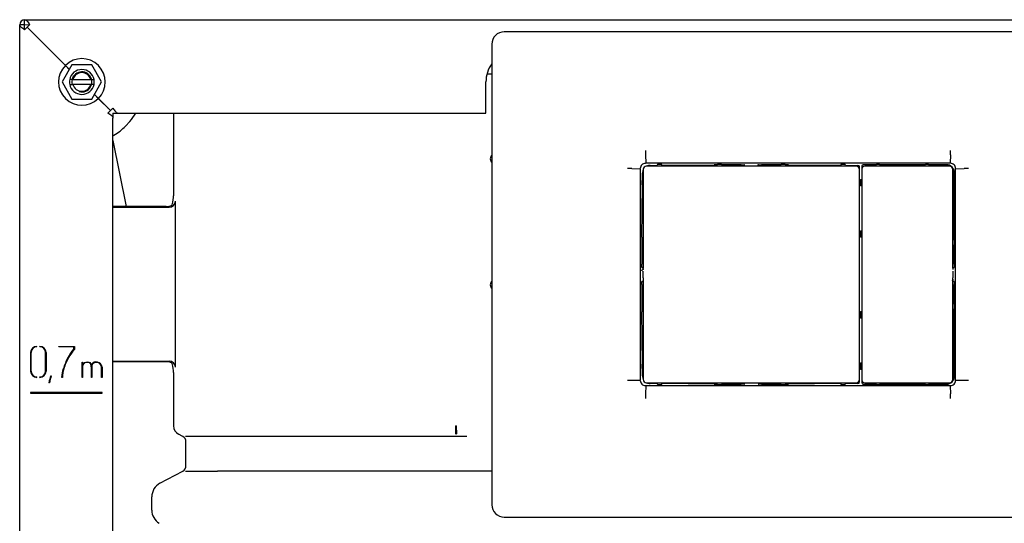
# Model space of a CAD drawing. Units: millimetres. Extents: x -18 to 903, y -18 to 1369.
# Drawn here: x 6 to 323, y 1208 to 1369 of the extents above; entities that cross this region are included whole.
import ezdxf

# ---------------------------------------------------------------- set-up
doc = ezdxf.new("R2010")
doc.units = ezdxf.units.MM
for name, color, linetype in [('$DDT_AUDIT_GENERATED_(16D)', 7, 'Continuous'), ('$DDT_AUDIT_GENERATED_(476)', 7, 'Continuous'), ('$DDT_AUDIT_GENERATED_(555)', 7, 'Continuous'), ('$DDT_AUDIT_GENERATED_(5D4)', 7, 'Continuous'), ('$DDT_AUDIT_GENERATED_(5E5)', 7, 'Continuous'), ('$DDT_AUDIT_GENERATED_(5F6)', 7, 'Continuous'), ('$DDT_AUDIT_GENERATED_(617)', 7, 'Continuous'), ('490382031_SCHEIB', 7, 'Continuous'), ('66354XXX_RAHMEN_', 7, 'Continuous'), ('66939031_WANDWIN', 7, 'Continuous'), ('67406XXX_GEWINDE', 7, 'Continuous'), ('Default', 7, 'Continuous')]:
    doc.layers.add(name, color=color, linetype=linetype)

# ---------------------------------------------------------------- blocks, each defined once
blk = doc.blocks.new('SE')
at = {"layer": '$DDT_AUDIT_GENERATED_(16D)', "color": 7, "linetype": 'Continuous'}
for p, q in [((158.29, 1351.92), (156.71, 1351.92)), ((55.89, 1339.42), (55.89, 1312.79)), ((53.47, 1309.42), (36.39, 1309.42)), ((36.39, 1309.16), (54.43, 1309.16)), ((36.39, 1259.68), (54.43, 1259.68)), ((53.47, 1259.42), (36.39, 1259.42)), ((55.89, 1256.06), (55.89, 1238.86)), ((146.77, 1238.86), (146.73, 1238.86)), ((146.77, 1238.86), (146.88, 1236.27)), ((58.84, 1235.49), (57.47, 1236.22)), ((146.79, 1236.26), (146.88, 1236.27)), ((59.89, 1226.12), (59.89, 1233.73)), ((51.53, 1220.43), (58.84, 1224.36)), ((48.89, 1211.8), (48.89, 1216.03))]:
    blk.add_line(p, q, dxfattribs=at)
for centre, radius, start, end in [((159.49, 1324.72), 1.7, 134.9009, 225.0991), ((54.34, 1311.04), 1.6, 269.9787, 314.6756), ((159.49, 1284.22), 1.7, 134.9009, 225.0991), ((54.34, 1257.81), 1.6, 45.3278, 90.0179), ((-1462.29, 1220.88), 1609.12, 0.54785, 0.64036)]:
    blk.add_arc(centre, radius, start, end, dxfattribs=at)
for centre, major_axis, ratio, start_param, end_param in [((54.89, 1309.78), (0.85, 3.61), 0.145938, 4.77771, 5.729124), ((53.47, 1309.53), (-2, 0), 0.052408, 1.570796, 2.021443), ((54.43, 1311.16), (-0.63, 1.9), 0.998478, 2.820542, 2.837082), ((54.47, 1311.06), (-1.98, -0.32), 0.946286, 1.418541, 2.971884), ((53.47, 1259.32), (2, 0), 0.052408, 1.12015, 1.570796), ((54.43, 1257.68), (-0.63, -1.9), 0.998478, 3.446103, 3.462643), ((54.47, 1257.79), (1.98, -0.32), 0.946286, 0.169709, 1.723052), ((54.89, 1259.06), (0.85, -3.61), 0.145938, 0.554062, 1.505475), ((58.89, 1238.86), (3, 0), 0.999848, 3.141593, 4.219905), ((57.89, 1233.73), (-2, 0), 0.999848, 3.141593, 4.219905), ((146.82, 1237.1), (-0.279, -0.96), 0.461122, 0.561963, 0.623393), ((57.89, 1226.12), (-2, 0), 0.999848, 2.06328, 3.141593), ((53.89, 1216.03), (5, 0), 0.999848, 2.06328, 3.141593), ((53.89, 1211.8), (5, 0), 0.999848, 3.141593, 4.157544)]:
    blk.add_ellipse(centre, major_axis=major_axis, ratio=ratio, start_param=start_param, end_param=end_param, dxfattribs=at)
for points, knots in [([(146.76, 1236.26), (146.76, 1236.26), (146.76, 1236.26), (146.77, 1236.25), (146.77, 1236.24), (146.78, 1236.24), (146.79, 1236.23), (146.8, 1236.23), (146.81, 1236.22), (146.82, 1236.22)], [0, 0, 0, 0, 0.251843, 0.251843, 0.251843, 0.609898, 0.609898, 0.609898, 1, 1, 1, 1]), ([(146.85, 1236.25), (146.84, 1236.25), (146.83, 1236.25), (146.83, 1236.25), (146.82, 1236.25), (146.82, 1236.25), (146.81, 1236.25), (146.81, 1236.25), (146.8, 1236.26), (146.8, 1236.26), (146.79, 1236.26), (146.79, 1236.26), (146.79, 1236.26), (146.79, 1236.26), (146.79, 1236.26), (146.79, 1236.26), (146.79, 1236.26), (146.79, 1236.26), (146.79, 1236.26), (146.79, 1236.26), (146.79, 1236.26), (146.79, 1236.26)], [0, 0, 0, 0, 0.329885, 0.329885, 0.329885, 0.553173, 0.553173, 0.553173, 0.753335, 0.753335, 0.753335, 0.860474, 0.860474, 0.860474, 0.934406, 0.934406, 0.934406, 0.988971, 0.988971, 0.988971, 1, 1, 1, 1])]:
    blk.add_open_spline(points, degree=3, knots=knots, dxfattribs=at)
at = {"layer": '$DDT_AUDIT_GENERATED_(476)', "color": 7, "linetype": 'Continuous'}
for p, q in [((23.21, 1354.92), (20.04, 1349.42)), ((29.57, 1354.92), (23.21, 1354.92)), ((32.74, 1349.42), (29.57, 1354.92)), ((20.04, 1349.42), (23.21, 1343.92)), ((29.57, 1343.92), (32.74, 1349.42)), ((23.21, 1343.92), (29.57, 1343.92))]:
    blk.add_line(p, q, dxfattribs=at)
at = {"layer": '$DDT_AUDIT_GENERATED_(555)', "color": 7, "linetype": 'Continuous'}
for p, q in [((209.25, 1322.61), (211.54, 1322.63)), ((211.54, 1322.69), (211.54, 1322.63)), ((212.84, 1322.89), (211.74, 1322.89)), ((213.04, 1322.64), (229.79, 1322.79)), ((213.04, 1322.69), (213.04, 1322.64)), ((230.79, 1322.79), (229.79, 1322.79)), ((232.12, 1322.89), (230.96, 1322.89)), ((238.52, 1322.79), (232.29, 1322.79)), ((238.52, 1322.79), (239.52, 1322.79)), ((239.55, 1322.79), (239.52, 1322.79)), ((239.57, 1322.59), (239.57, 1322.35)), ((244.01, 1322.35), (244.01, 1322.59)), ((244.06, 1322.79), (244.03, 1322.79)), ((244.06, 1322.79), (245.06, 1322.79)), ((251.29, 1322.79), (245.06, 1322.79)), ((252.62, 1322.89), (251.46, 1322.89)), ((253.79, 1322.79), (252.79, 1322.79)), ((253.79, 1322.79), (270.54, 1322.64)), ((270.54, 1322.69), (270.54, 1322.64)), ((271.84, 1322.89), (270.74, 1322.89)), ((272.04, 1322.69), (272.04, 1322.63)), ((272.04, 1322.63), (276.09, 1322.59)), ((276.59, 1321.34), (276.59, 1322.09)), ((206.75, 1317.79), (206.77, 1320.13)), ((276.69, 1318.04), (276.59, 1318.04)), ((276.89, 1317.84), (276.89, 1316.24)), ((206.52, 1317.59), (206.52, 1316.49)), ((206.59, 1299.54), (206.74, 1316.29)), ((206.72, 1317.79), (206.75, 1317.79)), ((206.72, 1316.29), (206.74, 1316.29)), ((276.59, 1316.04), (276.69, 1316.04)), ((206.59, 1299.54), (206.59, 1298.54)), ((276.69, 1301.54), (276.59, 1301.54)), ((276.59, 1299.54), (276.69, 1299.54)), ((276.89, 1301.34), (276.89, 1299.74)), ((206.52, 1298.39), (206.52, 1297.19)), ((206.59, 1297.04), (206.59, 1290.81)), ((206.59, 1289.81), (206.59, 1290.81)), ((206.59, 1289.81), (206.59, 1289.78)), ((206.93, 1289.76), (206.79, 1289.76)), ((206.59, 1285.3), (206.59, 1285.27)), ((206.59, 1284.27), (206.59, 1285.27)), ((206.59, 1284.27), (206.59, 1278.04)), ((206.79, 1285.32), (206.93, 1285.32)), ((206.52, 1277.89), (206.52, 1276.69)), ((206.59, 1276.54), (206.59, 1275.54)), ((206.74, 1258.79), (206.59, 1275.54)), ((276.69, 1275.54), (276.59, 1275.54)), ((276.59, 1273.54), (276.69, 1273.54)), ((276.89, 1275.34), (276.89, 1273.74)), ((206.52, 1258.59), (206.52, 1257.49)), ((206.72, 1258.79), (206.74, 1258.79)), ((276.69, 1259.04), (276.59, 1259.04)), ((276.89, 1258.84), (276.89, 1257.24)), ((206.72, 1257.29), (206.75, 1257.29)), ((206.77, 1254.95), (206.75, 1257.29)), ((276.59, 1257.04), (276.69, 1257.04)), ((211.54, 1252.45), (209.25, 1252.47)), ((211.54, 1252.39), (211.54, 1252.45)), ((211.74, 1252.19), (212.84, 1252.19)), ((229.79, 1252.29), (213.04, 1252.44)), ((213.04, 1252.39), (213.04, 1252.44)), ((229.79, 1252.29), (230.79, 1252.29)), ((230.96, 1252.19), (232.12, 1252.19)), ((232.29, 1252.29), (238.52, 1252.29)), ((239.52, 1252.29), (238.52, 1252.29)), ((239.52, 1252.29), (239.55, 1252.29)), ((239.57, 1252.73), (239.57, 1252.49)), ((244.01, 1252.49), (244.01, 1252.73)), ((244.03, 1252.29), (244.06, 1252.29)), ((245.06, 1252.29), (244.06, 1252.29)), ((245.06, 1252.29), (251.29, 1252.29)), ((251.46, 1252.19), (252.62, 1252.19)), ((252.79, 1252.29), (253.79, 1252.29)), ((270.54, 1252.44), (253.79, 1252.29)), ((270.54, 1252.39), (270.54, 1252.44)), ((270.74, 1252.19), (271.84, 1252.19)), ((276.09, 1252.49), (272.04, 1252.45)), ((272.04, 1252.39), (272.04, 1252.45)), ((276.59, 1252.99), (276.59, 1253.74))]:
    blk.add_line(p, q, dxfattribs=at)
for centre, radius, start, end in [((209.27, 1320.11), 2.5, 155.7045, 179.5029), ((209.27, 1320.11), 2.5, 90.4982, 116.9482), ((211.74, 1322.69), 0.2, 90, 180), ((212.84, 1322.69), 0.2, 0, 90), ((230.96, 1322.69), 0.2, 90, 150), ((232.12, 1322.69), 0.2, 30, 90), ((251.46, 1322.69), 0.2, 90, 150), ((252.62, 1322.69), 0.2, 30, 90), ((270.74, 1322.69), 0.2, 90, 180), ((271.84, 1322.69), 0.2, 0, 90), ((276.09, 1322.09), 0.5, 0, 89.4974), ((276.69, 1317.84), 0.2, 0, 90), ((206.72, 1317.59), 0.2, 90, 180), ((206.72, 1316.49), 0.2, 180, 270), ((276.69, 1316.24), 0.2, 270, 0), ((276.69, 1301.34), 0.2, 0, 90), ((276.69, 1299.74), 0.2, 270, 0), ((206.72, 1298.39), 0.2, 130.5416, 180), ((206.72, 1297.19), 0.2, 180, 229.4584), ((206.91, 1286.05), 3.71, 88.8152, 89.693), ((206.91, 1289.03), 3.71, 270.307, 271.1848), ((206.72, 1277.89), 0.2, 130.5416, 180), ((206.72, 1276.69), 0.2, 180, 229.4584), ((276.69, 1275.34), 0.2, 0, 90), ((276.69, 1273.74), 0.2, 270, 0), ((206.72, 1258.59), 0.2, 90, 180), ((276.69, 1258.84), 0.2, 0, 90), ((206.72, 1257.49), 0.2, 180, 270), ((209.27, 1254.97), 2.5, 180.4971, 204.2955), ((276.69, 1257.24), 0.2, 270, 0), ((209.27, 1254.97), 2.5, 243.0518, 269.5018), ((211.74, 1252.39), 0.2, 180, 270), ((212.84, 1252.39), 0.2, 270, 0), ((230.96, 1252.39), 0.2, 210, 270), ((232.12, 1252.39), 0.2, 270, 330), ((251.46, 1252.39), 0.2, 210, 270), ((252.62, 1252.39), 0.2, 270, 330), ((270.74, 1252.39), 0.2, 180, 270), ((271.84, 1252.39), 0.2, 270, 0), ((276.09, 1252.99), 0.5, 270.5026, 0)]:
    blk.add_arc(centre, radius, start, end, dxfattribs=at)
for centre, major_axis, ratio, start_param, end_param in [((239.55, 1322.59), (0, -0.2), 0.087489, 1.570796, 3.141593), ((244.03, 1322.59), (0, 0.2), 1, 0, 1.570796), ((206.79, 1289.78), (-0.2, 0), 0.087489, 0, 1.570796), ((206.79, 1285.3), (0.2, 0), 0.087489, 1.570796, 3.141593), ((239.55, 1252.49), (0, -0.2), 0.087489, 0, 1.570796), ((244.03, 1252.49), (0, 0.0175), 1, 1.570796, 3.141593)]:
    blk.add_ellipse(centre, major_axis=major_axis, ratio=ratio, start_param=start_param, end_param=end_param, dxfattribs=at)
at = {"layer": '$DDT_AUDIT_GENERATED_(5D4)', "color": 7, "linetype": 'Continuous'}
for p, q in [((277.29, 1321.34), (277.29, 1253.74)), ((305.59, 1322.34), (278.29, 1322.34)), ((306.59, 1289.53), (306.59, 1321.34)), ((306.59, 1289.33), (306.64, 1289.08)), ((306.65, 1288.58), (306.65, 1286.5)), ((306.64, 1286), (306.59, 1285.75)), ((306.59, 1253.74), (306.59, 1285.55)), ((278.29, 1252.74), (305.59, 1252.74))]:
    blk.add_line(p, q, dxfattribs=at)
for centre, major_axis, ratio, start_param, end_param in [((278.29, 1321.34), (0.707, -0.707), 0.999695, 2.356347, 3.926839), ((305.59, 1321.34), (-0.707, -0.707), 0.999695, 2.356347, 3.926839), ((306.59, 1289.53), (0, -0.2), 0.017455, 4.712389, 6.195919), ((306.64, 1288.58), (0, 0.00873), 1, -1.570796, -0.001527), ((306.64, 1286.5), (0, -0.5), 0.017455, 0.087266, 1.570796), ((306.59, 1285.55), (0, 0.199), 1, 0.001527, 1.570796), ((278.29, 1253.74), (0.707, 0.707), 0.999695, 2.356347, 3.926839), ((305.59, 1253.74), (-0.707, 0.707), 0.999695, 2.356347, 3.926839)]:
    blk.add_ellipse(centre, major_axis=major_axis, ratio=ratio, start_param=start_param, end_param=end_param, dxfattribs=at)
at = {"layer": '$DDT_AUDIT_GENERATED_(5E5)', "color": 7, "linetype": 'Continuous'}
for p, q in [((206.99, 1321.34), (206.99, 1289.53)), ((275.59, 1322.34), (207.99, 1322.34)), ((276.59, 1253.74), (276.59, 1321.34)), ((206.99, 1289.33), (206.94, 1289.08)), ((206.93, 1288.58), (206.93, 1286.5)), ((206.94, 1286), (206.99, 1285.75)), ((206.99, 1285.55), (206.99, 1253.74)), ((207.99, 1252.74), (275.59, 1252.74))]:
    blk.add_line(p, q, dxfattribs=at)
for centre, major_axis, ratio, start_param, end_param in [((207.99, 1321.34), (0.707, -0.707), 0.999695, 2.356347, 3.926839), ((275.59, 1321.34), (-0.707, -0.707), 0.999695, 2.356347, 3.926839), ((206.99, 1289.53), (0, -0.2), 0.017455, 0.087266, 1.570796), ((206.94, 1288.58), (0, 0.498), 1, 0.001527, 1.570796), ((206.94, 1286.5), (0, -0.5), 0.017455, 4.712389, 6.195919), ((206.99, 1285.55), (0, 0.00349), 1, -1.570796, -0.001527), ((207.99, 1253.74), (0.707, 0.707), 0.999695, 2.356347, 3.926839), ((275.59, 1253.74), (-0.707, 0.707), 0.999695, 2.356347, 3.926839)]:
    blk.add_ellipse(centre, major_axis=major_axis, ratio=ratio, start_param=start_param, end_param=end_param, dxfattribs=at)
at = {"layer": '$DDT_AUDIT_GENERATED_(5F6)', "color": 7, "linetype": 'Continuous'}
for p, q in [((351.29, 1365.54), (162.29, 1365.54)), ((158.29, 1361.54), (158.29, 1213.54)), ((207.76, 1325.95), (207.79, 1323.35)), ((305.82, 1325.95), (305.79, 1323.35)), ((203.37, 1321.56), (205.98, 1321.54)), ((307.6, 1321.54), (310.21, 1321.56)), ((203.37, 1253.52), (205.98, 1253.54)), ((207.79, 1251.73), (207.76, 1249.13)), ((305.79, 1251.73), (305.82, 1249.13)), ((307.6, 1253.54), (310.21, 1253.52)), ((162.29, 1209.54), (351.29, 1209.54))]:
    blk.add_line(p, q, dxfattribs=at)
for centre, radius, start, end in [((368.92, 1326.5), 161.16, 179.6906, 180.1969), ((107.68, 1326.44), 198.14, 359.8579, 0.2698), ((203.1, 1089.58), 231.98, 89.9335, 90.2861), ((205.99, 1319.41), 2.13, 87.9099, 90.3024), ((208.26, 1323.34), 0.474, 178.6717, 189.4203), ((305.32, 1323.34), 0.472, 350.5333, 1.3345), ((307.59, 1319.41), 2.13, 89.6976, 92.0901), ((311.66, 1043.36), 278.21, 90.004, 90.2981), ((202.04, 1487.16), 233.65, 269.976, 270.3262), ((205.99, 1254.18), 0.647, 269.0133, 276.9072), ((209.26, 1251.74), 1.47, 176.9848, 180.4348), ((304.32, 1251.74), 1.47, 359.5642, 3.018), ((307.59, 1254.18), 0.643, 263.0497, 270.9927), ((310.33, 1562.3), 308.78, 269.9773, 270.2423), ((368.9, 1248.6), 161.14, 179.8107, 180.3171), ((144.12, 1247.8), 161.7, 359.9668, 0.4714)]:
    blk.add_arc(centre, radius, start, end, dxfattribs=at)
for centre, major_axis in [((162.29, 1361.54), (2.83, -2.83)), ((162.29, 1213.54), (2.83, 2.83))]:
    blk.add_ellipse(centre, major_axis=major_axis, ratio=0.999695, start_param=2.356347, end_param=3.926839, dxfattribs=at)
at = {"layer": '$DDT_AUDIT_GENERATED_(617)', "color": 7, "linetype": 'Continuous'}
for p, q in [((277.29, 1322.32), (277.29, 1321.34)), ((282.04, 1322.82), (277.79, 1322.82)), ((282.99, 1322.89), (282.19, 1322.89)), ((297.74, 1322.82), (283.14, 1322.82)), ((298.69, 1322.89), (297.89, 1322.89)), ((304.59, 1322.82), (298.84, 1322.82)), ((276.99, 1316.24), (276.99, 1317.84)), ((277.19, 1318.04), (277.29, 1318.05)), ((307.09, 1298.54), (307.09, 1320.32)), ((277.29, 1316.03), (277.19, 1316.04)), ((276.99, 1299.74), (276.99, 1301.34)), ((277.19, 1301.54), (277.29, 1301.55)), ((277.29, 1299.53), (277.19, 1299.54)), ((307.09, 1290.81), (307.09, 1297.04)), ((307.16, 1297.19), (307.16, 1298.39)), ((306.69, 1289.76), (306.89, 1289.76)), ((307.09, 1290.81), (307.09, 1289.81)), ((307.09, 1289.78), (307.09, 1289.81)), ((306.89, 1285.32), (306.69, 1285.32)), ((307.09, 1285.27), (307.09, 1285.3)), ((307.09, 1285.27), (307.09, 1284.27)), ((307.09, 1278.04), (307.09, 1284.27)), ((307.16, 1276.69), (307.16, 1277.89)), ((276.99, 1273.74), (276.99, 1275.34)), ((277.19, 1275.54), (277.29, 1275.55)), ((277.29, 1273.53), (277.19, 1273.54)), ((307.09, 1254.76), (307.09, 1276.54)), ((276.99, 1257.24), (276.99, 1258.84)), ((277.19, 1259.04), (277.29, 1259.05)), ((277.29, 1257.03), (277.19, 1257.04)), ((277.29, 1253.74), (277.29, 1252.76)), ((277.79, 1252.26), (282.04, 1252.26)), ((282.19, 1252.19), (282.99, 1252.19)), ((283.14, 1252.26), (297.74, 1252.26)), ((297.89, 1252.19), (298.69, 1252.19)), ((298.84, 1252.26), (304.59, 1252.26))]:
    blk.add_line(p, q, dxfattribs=at)
for centre, radius, start, end in [((277.79, 1322.32), 0.5, 90, 180), ((282.19, 1322.69), 0.2, 90, 139.4584), ((282.99, 1322.69), 0.2, 40.5416, 90), ((297.89, 1322.69), 0.2, 90, 139.4584), ((298.69, 1322.69), 0.2, 40.5416, 90), ((304.59, 1320.32), 2.5, 0, 90), ((277.19, 1317.84), 0.2, 91, 180), ((277.19, 1316.24), 0.2, 180, 269), ((277.19, 1301.34), 0.2, 91, 180), ((277.19, 1299.74), 0.2, 180, 269), ((306.96, 1298.39), 0.2, 0, 49.4584), ((306.96, 1297.19), 0.2, 310.5416, 0), ((306.96, 1277.89), 0.2, 0, 49.4584), ((306.96, 1276.69), 0.2, 310.5416, 0), ((277.19, 1275.34), 0.2, 91, 180), ((277.19, 1273.74), 0.2, 180, 269), ((277.19, 1258.84), 0.2, 91, 180), ((277.19, 1257.24), 0.2, 180, 269), ((304.59, 1254.76), 2.5, 270, 0), ((277.79, 1252.76), 0.5, 180, 270), ((282.19, 1252.39), 0.2, 220.5416, 270), ((282.99, 1252.39), 0.2, 270, 319.4584), ((297.89, 1252.39), 0.2, 220.5416, 270), ((298.69, 1252.39), 0.2, 270, 319.4584)]:
    blk.add_arc(centre, radius, start, end, dxfattribs=at)
for centre, major_axis, start_param, end_param in [((306.69, 1289.74), (-0.2, 0), 4.712389, 5.235988), ((306.89, 1289.78), (-0.2, 0), 1.570796, 3.141593), ((306.69, 1285.34), (0.2, 0), 4.18879, 4.712389), ((306.89, 1285.3), (0.2, 0), 0, 1.570796)]:
    blk.add_ellipse(centre, major_axis=major_axis, ratio=0.087489, start_param=start_param, end_param=end_param, dxfattribs=at)
at = {"layer": '490382031_SCHEIB', "color": 7, "linetype": 'Continuous'}
for p, q in [((19.59, 1356.24), (19.59, 1356.21)), ((33.19, 1342.64), (33.19, 1342.61)), ((34.36, 1341.47), (34.36, 1341.44)), ((34.39, 1341.41), (34.39, 1341.44))]:
    blk.add_line(p, q, dxfattribs=at)
at = {"layer": '66354XXX_RAHMEN_', "color": 7, "linetype": 'Continuous'}
for p, q in [((7.99, 1369.42), (504.79, 1369.42)), ((7.99, 1367.92), (7.99, 1369.42)), ((6.39, 594.42), (6.39, 1367.82)), ((7.89, 1367.82), (6.39, 1367.82)), ((7.99, 1366.22), (7.89, 1367.82)), ((7.99, 1367.92), (9.59, 1367.82)), ((7.99, 1366.22), (8.78, 1367.01)), ((8.78, 1367.01), (21.08, 1354.72)), ((9.59, 1367.82), (8.8, 1367.03)), ((8.8, 1367.03), (21.09, 1354.73)), ((21.08, 1354.72), (22.36, 1353.44)), ((21.09, 1354.73), (22.37, 1353.46)), ((156.39, 1341.02), (156.39, 1349.42)), ((30.41, 1345.39), (31.69, 1344.11)), ((30.42, 1345.41), (31.7, 1344.13)), ((31.69, 1344.11), (35.58, 1340.21)), ((31.7, 1344.13), (35.6, 1340.23)), ((35.58, 1340.21), (34.79, 1339.42)), ((34.89, 1340.91), (34.89, 1340.94)), ((35.6, 1340.23), (36.39, 1341.02)), ((156.39, 1339.42), (156.39, 1341.02)), ((34.89, 1339.36), (34.89, 1339.52)), ((36.39, 1339.42), (37.99, 1339.42)), ((36.39, 1339.42), (36.39, 1337.82)), ((36.39, 673.86), (36.39, 1337.82)), ((37.99, 1339.42), (156.39, 1339.42)), ((11.89, 1264.28), (11.89, 1264.43)), ((12.89, 1264.28), (12.89, 1264.43)), ((18.99, 1264.27), (18.99, 1264.43)), ((18.99, 1264.43), (23.99, 1264.43)), ((23.84, 1264.27), (18.99, 1264.27)), ((23.84, 1263.52), (23.84, 1264.27)), ((23.99, 1264.43), (23.99, 1263.46)), ((9.89, 1262.43), (9.89, 1256.43)), ((10.04, 1256.43), (10.04, 1262.43)), ((14.74, 1256.43), (14.74, 1262.43)), ((14.89, 1262.43), (14.89, 1256.43)), ((26.49, 1254.43), (26.49, 1259.32)), ((26.49, 1259.32), (26.64, 1259.32)), ((26.64, 1259.32), (26.64, 1258.63)), ((26.64, 1258.32), (26.64, 1254.43)), ((29.63, 1258.49), (29.63, 1254.43)), ((32.74, 1254.43), (32.74, 1257.78)), ((32.89, 1257.79), (32.89, 1254.43)), ((11.89, 1254.43), (11.89, 1254.58)), ((12.89, 1254.43), (12.89, 1254.58)), ((16.41, 1255), (16.55, 1254.95)), ((29.48, 1254.43), (29.48, 1257.33)), ((15.95, 1252.72), (15.8, 1252.72)), ((20.13, 1254.43), (19.97, 1254.43)), ((26.64, 1254.43), (26.49, 1254.43)), ((29.63, 1254.43), (29.48, 1254.43)), ((32.89, 1254.43), (32.74, 1254.43)), ((9.89, 1249.58), (9.89, 1249.43)), ((32.89, 1249.58), (9.89, 1249.58)), ((9.89, 1249.43), (32.89, 1249.43)), ((32.89, 1249.43), (32.89, 1249.58))]:
    blk.add_line(p, q, dxfattribs=at)
for centre, radius, start, end in [((7.99, 1367.82), 1.6, 90, 180), ((7.99, 1367.82), 0.1, 90, 180), ((26.39, 1349.42), 7.5, 315.0869, 134.9131), ((26.39, 1349.42), 7.5, 135.0869, 314.9131), ((166.39, 1349.42), 10, 144.0959, 180), ((11.89, 1262.43), 2, 90, 180), ((11.89, 1262.43), 1.85, 90, 180), ((12.89, 1262.43), 2, 0, 90), ((12.89, 1262.43), 1.85, 0, 90), ((36.61, 1252.57), 16.83, 150.7299, 163.8434), ((36.61, 1252.57), 16.67, 150.7285, 163.8445), ((28.12, 1257.68), 1.75, 119.5283, 147.3258), ((28.13, 1257.67), 1.62, 119.6172, 156.5693), ((28.36, 1258.19), 1.21, 18.4071, 57.1004), ((31.06, 1257.59), 1.84, 6.072, 147.722), ((31.06, 1257.59), 1.69, 6.2636, 147.9949), ((11.89, 1256.43), 2, 180, 270), ((11.89, 1256.43), 1.85, 180, 270), ((12.89, 1256.43), 2, 270, 0), ((12.89, 1256.43), 1.85, 270, 0), ((28.75, 1250.46), 13.15, 159.7906, 170.0869), ((28.75, 1250.46), 13, 159.787, 169.9714)]:
    blk.add_arc(centre, radius, start, end, dxfattribs=at)
for points, knots in [([(7.99, 1369.42), (8.12, 1369.42), (8.26, 1369.38), (8.52, 1369.22), (8.66, 1369.1), (8.92, 1368.81), (9.06, 1368.63), (9.32, 1368.24), (9.46, 1368.03), (9.59, 1367.82)], [0, 0, 0, 0, 0.25, 0.25, 0.5, 0.5, 0.75, 0.75, 1, 1, 1, 1]), ([(7.99, 1366.22), (7.78, 1366.36), (7.57, 1366.49), (7.18, 1366.76), (7.01, 1366.89), (6.71, 1367.16), (6.59, 1367.29), (6.43, 1367.56), (6.39, 1367.69), (6.39, 1367.82)], [0, 0, 0, 0, 0.25, 0.25, 0.5, 0.5, 0.75, 0.75, 1, 1, 1, 1]), ([(36.39, 1341.02), (36.52, 1340.81), (36.66, 1340.6), (36.92, 1340.21), (37.06, 1340.04), (37.32, 1339.74), (37.46, 1339.62), (37.72, 1339.46), (37.86, 1339.42), (37.99, 1339.42)], [0, 0, 0, 0, 0.25, 0.25, 0.5, 0.5, 0.75, 0.75, 1, 1, 1, 1]), ([(34.79, 1339.42), (35, 1339.29), (35.21, 1339.16), (35.6, 1338.89), (35.77, 1338.76), (36.07, 1338.49), (36.19, 1338.36), (36.35, 1338.09), (36.39, 1337.96), (36.39, 1337.82)], [0, 0, 0, 0, 0.25, 0.25, 0.5, 0.5, 0.75, 0.75, 1, 1, 1, 1]), ([(27.25, 1259.21), (27.51, 1259.36), (27.8, 1259.43), (28.49, 1259.43), (28.78, 1259.35), (29.02, 1259.2)], [0, 0, 0, 0, 0.473389, 0.473389, 1, 1, 1, 1]), ([(28.94, 1259.07), (28.73, 1259.2), (28.47, 1259.27), (27.82, 1259.28), (27.56, 1259.21), (27.33, 1259.08)], [0, 0, 0, 0, 0.507026, 0.507026, 1, 1, 1, 1])]:
    blk.add_open_spline(points, degree=3, knots=knots, dxfattribs=at)
for points in [[(21.94, 1260.8), (22.56, 1261.92), (23.19, 1262.83), (23.84, 1263.52)], [(23.99, 1263.46), (23.34, 1262.77), (22.7, 1261.86), (22.07, 1260.73)], [(29.48, 1257.33), (29.38, 1258.61), (29.22, 1258.88), (28.94, 1259.07)], [(19.97, 1254.43), (20.04, 1255.45), (20.2, 1256.39), (20.45, 1257.26)], [(20.6, 1257.21), (20.35, 1256.37), (20.19, 1255.44), (20.13, 1254.43)]]:
    blk.add_open_spline(points, degree=3, dxfattribs=at)
at = {"layer": '66939031_WANDWIN', "color": 7, "linetype": 'Continuous'}
for p, q in [((41.8, 1336.67), (40.48, 1335.22)), ((36.39, 1330.61), (40.68, 1309.42))]:
    blk.add_line(p, q, dxfattribs=at)
for centre, radius, start, end in [((26.39, 1349.42), 20, 320.3809, 330), ((26.39, 1349.42), 20, 301.1118, 314.7751), ((37.24, 1331.44), 1, 121.1118, 148.3109)]:
    blk.add_arc(centre, radius, start, end, dxfattribs=at)
at = {"layer": '67406XXX_GEWINDE', "color": 7, "linetype": 'Continuous'}
for p, q in [((23.5, 1350.22), (22.47, 1350.22)), ((23.5, 1350.22), (29.28, 1350.22)), ((29.28, 1350.22), (30.31, 1350.22)), ((22.47, 1348.62), (23.5, 1348.62)), ((29.28, 1348.62), (23.5, 1348.62)), ((30.31, 1348.62), (29.28, 1348.62))]:
    blk.add_line(p, q, dxfattribs=at)
for radius, start, end in [(4, 11.537, 168.463), (4, 168.463, 191.537), (3.23, 255, 195), (3, 15.466, 164.534), (4, 348.463, 11.537), (4, 191.537, 348.463), (3, 195.466, 344.534)]:
    blk.add_arc((26.39, 1349.42), radius, start, end, dxfattribs=at)
blk = doc.blocks.new('SE3')
at = {"layer": '$DDT_AUDIT_GENERATED_(16D)', "color": 7, "linetype": 'Continuous'}
for p, q in [((158.29, 1351.92), (156.71, 1351.92)), ((55.89, 1339.42), (55.89, 1312.79)), ((53.47, 1309.42), (36.39, 1309.42)), ((36.39, 1309.16), (54.43, 1309.16)), ((56.47, 1257.79), (56.47, 1311.06)), ((36.39, 1259.68), (54.43, 1259.68)), ((53.47, 1259.42), (36.39, 1259.42)), ((55.89, 1256.06), (55.89, 1238.86)), ((58.84, 1235.49), (57.47, 1236.22)), ((150.28, 1235.49), (70.03, 1235.49)), ((59.89, 1226.12), (59.89, 1233.73)), ((51.53, 1220.43), (58.84, 1224.36)), ((158.29, 1224.36), (70.03, 1224.36)), ((48.89, 1211.8), (48.89, 1216.03))]:
    blk.add_line(p, q, dxfattribs=at)
for centre, radius, start, end in [((159.49, 1324.72), 1.7, 134.9009, 225.0991), ((54.34, 1311.04), 1.6, 269.9787, 314.6756), ((159.49, 1284.22), 1.7, 134.9009, 225.0991), ((54.34, 1257.81), 1.6, 45.3278, 90.0179), ((64.87, -2643.89), 3879.38, 89.92379, 90.07621), ((64.87, 4896.76), 3672.41, 269.91949, 270.08051)]:
    blk.add_arc(centre, radius, start, end, dxfattribs=at)
for centre, major_axis, ratio, start_param, end_param in [((54.89, 1309.78), (0.85, 3.61), 0.145938, 4.77771, 5.729124), ((53.47, 1309.53), (-2, 0), 0.052408, 1.570796, 2.021443), ((54.43, 1311.16), (-0.63, 1.9), 0.998478, 2.820542, 2.837082), ((54.47, 1311.06), (-1.98, -0.32), 0.946286, 1.418541, 2.971884), ((53.47, 1259.32), (2, 0), 0.052408, 1.12015, 1.570796), ((54.43, 1257.68), (-0.63, -1.9), 0.998478, 3.446103, 3.462643), ((54.47, 1257.79), (1.98, -0.32), 0.946286, 0.169709, 1.723052), ((54.89, 1259.06), (0.85, -3.61), 0.145938, 0.554062, 1.505475), ((58.89, 1238.86), (3, 0), 0.999848, 3.141593, 4.219905), ((57.89, 1233.73), (-2, 0), 0.999848, 3.141593, 4.219905), ((57.89, 1226.12), (-2, 0), 0.999848, 2.06328, 3.141593), ((53.89, 1216.03), (5, 0), 0.999848, 2.06328, 3.141593), ((53.89, 1211.8), (5, 0), 0.999848, 3.141593, 4.157544)]:
    blk.add_ellipse(centre, major_axis=major_axis, ratio=ratio, start_param=start_param, end_param=end_param, dxfattribs=at)
at = {"layer": '$DDT_AUDIT_GENERATED_(476)', "color": 7, "linetype": 'Continuous'}
for p, q in [((23.21, 1354.92), (20.04, 1349.42)), ((29.57, 1354.92), (23.21, 1354.92)), ((32.74, 1349.42), (29.57, 1354.92)), ((20.04, 1349.42), (23.21, 1343.92)), ((29.57, 1343.92), (32.74, 1349.42)), ((23.21, 1343.92), (29.57, 1343.92))]:
    blk.add_line(p, q, dxfattribs=at)
at = {"layer": '$DDT_AUDIT_GENERATED_(555)', "color": 7, "linetype": 'Continuous'}
for p, q in [((276.69, 1318.04), (276.59, 1318.04)), ((276.89, 1317.84), (276.89, 1316.24)), ((276.59, 1316.04), (276.69, 1316.04)), ((276.69, 1301.54), (276.59, 1301.54)), ((276.59, 1299.54), (276.69, 1299.54)), ((276.89, 1301.34), (276.89, 1299.74)), ((276.69, 1275.54), (276.59, 1275.54)), ((276.59, 1273.54), (276.69, 1273.54)), ((276.89, 1275.34), (276.89, 1273.74)), ((276.69, 1259.04), (276.59, 1259.04)), ((276.89, 1258.84), (276.89, 1257.24)), ((276.59, 1257.04), (276.69, 1257.04))]:
    blk.add_line(p, q, dxfattribs=at)
for centre, radius, start, end in [((276.69, 1317.84), 0.2, 0, 90), ((276.69, 1316.24), 0.2, 270, 0), ((276.69, 1301.34), 0.2, 0, 90), ((276.69, 1299.74), 0.2, 270, 0), ((206.91, 1286.05), 3.71, 88.8152, 89.693), ((276.69, 1275.34), 0.2, 0, 90), ((276.69, 1273.74), 0.2, 270, 0), ((276.69, 1258.84), 0.2, 0, 90), ((276.69, 1257.24), 0.2, 270, 0)]:
    blk.add_arc(centre, radius, start, end, dxfattribs=at)
at = {"layer": '$DDT_AUDIT_GENERATED_(5D4)', "color": 7, "linetype": 'Continuous'}
for p, q in [((277.29, 1321.34), (277.29, 1253.74)), ((305.59, 1322.34), (278.29, 1322.34)), ((306.59, 1289.53), (306.59, 1321.34)), ((306.59, 1289.33), (306.64, 1289.08)), ((306.65, 1288.58), (306.65, 1286.5)), ((306.64, 1286), (306.59, 1285.75)), ((306.59, 1253.74), (306.59, 1285.55)), ((278.29, 1252.74), (305.59, 1252.74))]:
    blk.add_line(p, q, dxfattribs=at)
for centre, major_axis, ratio, start_param, end_param in [((278.29, 1321.34), (0.707, -0.707), 0.999695, 2.356347, 3.926839), ((305.59, 1321.34), (-0.707, -0.707), 0.999695, 2.356347, 3.926839), ((306.59, 1289.53), (0, -0.2), 0.017455, 4.712389, 6.195919), ((306.64, 1288.58), (0, 0.00873), 1, -1.570796, -0.001527), ((306.64, 1286.5), (0, -0.5), 0.017455, 0.087266, 1.570796), ((306.59, 1285.55), (0, 0.199), 1, 0.001527, 1.570796), ((278.29, 1253.74), (0.707, 0.707), 0.999695, 2.356347, 3.926839), ((305.59, 1253.74), (-0.707, 0.707), 0.999695, 2.356347, 3.926839)]:
    blk.add_ellipse(centre, major_axis=major_axis, ratio=ratio, start_param=start_param, end_param=end_param, dxfattribs=at)
at = {"layer": '$DDT_AUDIT_GENERATED_(5E5)', "color": 7, "linetype": 'Continuous'}
for p, q in [((206.99, 1321.34), (206.99, 1289.53)), ((275.59, 1322.34), (207.99, 1322.34)), ((276.59, 1253.74), (276.59, 1321.34)), ((206.99, 1289.33), (206.94, 1289.08)), ((206.93, 1288.58), (206.93, 1286.5)), ((206.94, 1286), (206.99, 1285.75)), ((206.99, 1285.55), (206.99, 1253.74)), ((207.99, 1252.74), (275.59, 1252.74))]:
    blk.add_line(p, q, dxfattribs=at)
for centre, major_axis, ratio, start_param, end_param in [((207.99, 1321.34), (0.707, -0.707), 0.999695, 2.356347, 3.926839), ((275.59, 1321.34), (-0.707, -0.707), 0.999695, 2.356347, 3.926839), ((206.99, 1289.53), (0, -0.2), 0.017455, 0.087266, 1.570796), ((206.94, 1288.58), (0, 0.498), 1, 0.001527, 1.570796), ((206.94, 1286.5), (0, -0.5), 0.017455, 4.712389, 6.195919), ((206.99, 1285.55), (0, 0.00349), 1, -1.570796, -0.001527), ((207.99, 1253.74), (0.707, 0.707), 0.999695, 2.356347, 3.926839), ((275.59, 1253.74), (-0.707, 0.707), 0.999695, 2.356347, 3.926839)]:
    blk.add_ellipse(centre, major_axis=major_axis, ratio=ratio, start_param=start_param, end_param=end_param, dxfattribs=at)
at = {"layer": '$DDT_AUDIT_GENERATED_(5F6)', "color": 7, "linetype": 'Continuous'}
for p, q in [((351.29, 1365.54), (162.29, 1365.54)), ((158.29, 1361.54), (158.29, 1213.54)), ((206.07, 1321.54), (206.07, 1253.54)), ((307.51, 1253.54), (307.51, 1321.54)), ((162.29, 1209.54), (351.29, 1209.54))]:
    blk.add_line(p, q, dxfattribs=at)
for centre, start, end in [((207.74, 1321.59), 89.9989, 180.01), ((305.84, 1321.59), 359.9902, 90.0008), ((207.74, 1253.49), 179.9902, 270.0008), ((305.84, 1253.49), 269.9989, 0.01)]:
    blk.add_arc(centre, 1.67, start, end, dxfattribs=at)
for centre, major_axis in [((162.29, 1361.54), (2.83, -2.83)), ((162.29, 1213.54), (2.83, 2.83))]:
    blk.add_ellipse(centre, major_axis=major_axis, ratio=0.999695, start_param=2.356347, end_param=3.926839, dxfattribs=at)
for points in [[(305.79, 1323.26), (273.12, 1323.26), (240.46, 1323.26), (207.79, 1323.26)], [(207.79, 1251.82), (240.46, 1251.82), (273.12, 1251.82), (305.79, 1251.82)]]:
    blk.add_open_spline(points, degree=3, dxfattribs=at)
at = {"layer": '$DDT_AUDIT_GENERATED_(617)', "color": 7, "linetype": 'Continuous'}
for p, q in [((276.99, 1316.24), (276.99, 1317.84)), ((277.19, 1318.04), (277.29, 1318.05)), ((277.29, 1316.03), (277.19, 1316.04)), ((276.99, 1299.74), (276.99, 1301.34)), ((277.19, 1301.54), (277.29, 1301.55)), ((277.29, 1299.53), (277.19, 1299.54)), ((276.99, 1273.74), (276.99, 1275.34)), ((277.19, 1275.54), (277.29, 1275.55)), ((277.29, 1273.53), (277.19, 1273.54)), ((276.99, 1257.24), (276.99, 1258.84)), ((277.19, 1259.04), (277.29, 1259.05)), ((277.29, 1257.03), (277.19, 1257.04))]:
    blk.add_line(p, q, dxfattribs=at)
for centre, start, end in [((277.19, 1317.84), 91, 180), ((277.19, 1316.24), 180, 269), ((277.19, 1301.34), 91, 180), ((277.19, 1299.74), 180, 269), ((277.19, 1275.34), 91, 180), ((277.19, 1273.74), 180, 269), ((277.19, 1258.84), 91, 180), ((277.19, 1257.24), 180, 269)]:
    blk.add_arc(centre, 0.2, start, end, dxfattribs=at)
at = {"layer": '490382031_SCHEIB', "color": 7, "linetype": 'Continuous'}
for p, q in [((19.59, 1356.24), (19.59, 1356.21)), ((33.19, 1342.64), (33.19, 1342.61)), ((34.36, 1341.47), (34.36, 1341.44)), ((34.39, 1341.41), (34.39, 1341.44))]:
    blk.add_line(p, q, dxfattribs=at)
at = {"layer": '66354XXX_RAHMEN_', "color": 7, "linetype": 'Continuous'}
for p, q in [((7.99, 1369.42), (504.79, 1369.42)), ((7.99, 1367.92), (7.99, 1369.42)), ((6.39, 594.42), (6.39, 1367.82)), ((7.89, 1367.82), (6.39, 1367.82)), ((7.99, 1366.22), (7.89, 1367.82)), ((7.99, 1367.92), (9.59, 1367.82)), ((7.99, 1366.22), (8.78, 1367.01)), ((8.78, 1367.01), (21.08, 1354.72)), ((9.59, 1367.82), (8.8, 1367.03)), ((8.8, 1367.03), (21.09, 1354.73)), ((21.08, 1354.72), (22.36, 1353.44)), ((21.09, 1354.73), (22.37, 1353.46)), ((156.39, 1341.02), (156.39, 1349.42)), ((30.41, 1345.39), (31.69, 1344.11)), ((30.42, 1345.41), (31.7, 1344.13)), ((31.69, 1344.11), (35.58, 1340.21)), ((31.7, 1344.13), (35.6, 1340.23)), ((35.58, 1340.21), (34.79, 1339.42)), ((34.89, 1340.91), (34.89, 1340.94)), ((35.6, 1340.23), (36.39, 1341.02)), ((156.39, 1339.42), (156.39, 1341.02)), ((34.89, 1339.36), (34.89, 1339.52)), ((36.39, 1339.42), (37.99, 1339.42)), ((36.39, 1339.42), (36.39, 1337.82)), ((36.39, 673.86), (36.39, 1337.82)), ((37.99, 1339.42), (156.39, 1339.42)), ((11.89, 1264.28), (11.89, 1264.43)), ((12.89, 1264.28), (12.89, 1264.43)), ((18.99, 1264.27), (18.99, 1264.43)), ((18.99, 1264.43), (23.99, 1264.43)), ((23.84, 1264.27), (18.99, 1264.27)), ((23.84, 1263.52), (23.84, 1264.27)), ((23.99, 1264.43), (23.99, 1263.46)), ((9.89, 1262.43), (9.89, 1256.43)), ((10.04, 1256.43), (10.04, 1262.43)), ((14.74, 1256.43), (14.74, 1262.43)), ((14.89, 1262.43), (14.89, 1256.43)), ((26.49, 1254.43), (26.49, 1259.32)), ((26.49, 1259.32), (26.64, 1259.32)), ((26.64, 1259.32), (26.64, 1258.63)), ((26.64, 1258.32), (26.64, 1254.43)), ((29.63, 1258.49), (29.63, 1254.43)), ((32.74, 1254.43), (32.74, 1257.78)), ((32.89, 1257.79), (32.89, 1254.43)), ((11.89, 1254.43), (11.89, 1254.58)), ((12.89, 1254.43), (12.89, 1254.58)), ((16.41, 1255), (16.55, 1254.95)), ((29.48, 1254.43), (29.48, 1257.33)), ((15.95, 1252.72), (15.8, 1252.72)), ((20.13, 1254.43), (19.97, 1254.43)), ((26.64, 1254.43), (26.49, 1254.43)), ((29.63, 1254.43), (29.48, 1254.43)), ((32.89, 1254.43), (32.74, 1254.43)), ((9.89, 1249.58), (9.89, 1249.43)), ((32.89, 1249.58), (9.89, 1249.58)), ((9.89, 1249.43), (32.89, 1249.43)), ((32.89, 1249.43), (32.89, 1249.58))]:
    blk.add_line(p, q, dxfattribs=at)
for centre, radius, start, end in [((7.99, 1367.82), 1.6, 90, 180), ((7.99, 1367.82), 0.1, 90, 180), ((26.39, 1349.42), 7.5, 315.0869, 134.9131), ((26.39, 1349.42), 7.5, 135.0869, 314.9131), ((166.39, 1349.42), 10, 144.0959, 180), ((11.89, 1262.43), 2, 90, 180), ((11.89, 1262.43), 1.85, 90, 180), ((12.89, 1262.43), 2, 0, 90), ((12.89, 1262.43), 1.85, 0, 90), ((36.61, 1252.57), 16.83, 150.7299, 163.8434), ((36.61, 1252.57), 16.67, 150.7285, 163.8445), ((28.12, 1257.68), 1.75, 119.5283, 147.3258), ((28.13, 1257.67), 1.62, 119.6172, 156.5693), ((28.36, 1258.19), 1.21, 18.4071, 57.1004), ((31.06, 1257.59), 1.84, 6.072, 147.722), ((31.06, 1257.59), 1.69, 6.2636, 147.9949), ((11.89, 1256.43), 2, 180, 270), ((11.89, 1256.43), 1.85, 180, 270), ((12.89, 1256.43), 2, 270, 0), ((12.89, 1256.43), 1.85, 270, 0), ((28.75, 1250.46), 13.15, 159.7906, 170.0869), ((28.75, 1250.46), 13, 159.787, 169.9714)]:
    blk.add_arc(centre, radius, start, end, dxfattribs=at)
for points, knots in [([(7.99, 1369.42), (8.12, 1369.42), (8.26, 1369.38), (8.52, 1369.22), (8.66, 1369.1), (8.92, 1368.81), (9.06, 1368.63), (9.32, 1368.24), (9.46, 1368.03), (9.59, 1367.82)], [0, 0, 0, 0, 0.25, 0.25, 0.5, 0.5, 0.75, 0.75, 1, 1, 1, 1]), ([(7.99, 1366.22), (7.78, 1366.36), (7.57, 1366.49), (7.18, 1366.76), (7.01, 1366.89), (6.71, 1367.16), (6.59, 1367.29), (6.43, 1367.56), (6.39, 1367.69), (6.39, 1367.82)], [0, 0, 0, 0, 0.25, 0.25, 0.5, 0.5, 0.75, 0.75, 1, 1, 1, 1]), ([(36.39, 1341.02), (36.52, 1340.81), (36.66, 1340.6), (36.92, 1340.21), (37.06, 1340.04), (37.32, 1339.74), (37.46, 1339.62), (37.72, 1339.46), (37.86, 1339.42), (37.99, 1339.42)], [0, 0, 0, 0, 0.25, 0.25, 0.5, 0.5, 0.75, 0.75, 1, 1, 1, 1]), ([(34.79, 1339.42), (35, 1339.29), (35.21, 1339.16), (35.6, 1338.89), (35.77, 1338.76), (36.07, 1338.49), (36.19, 1338.36), (36.35, 1338.09), (36.39, 1337.96), (36.39, 1337.82)], [0, 0, 0, 0, 0.25, 0.25, 0.5, 0.5, 0.75, 0.75, 1, 1, 1, 1]), ([(27.25, 1259.21), (27.51, 1259.36), (27.8, 1259.43), (28.49, 1259.43), (28.78, 1259.35), (29.02, 1259.2)], [0, 0, 0, 0, 0.473389, 0.473389, 1, 1, 1, 1]), ([(28.94, 1259.07), (28.73, 1259.2), (28.47, 1259.27), (27.82, 1259.28), (27.56, 1259.21), (27.33, 1259.08)], [0, 0, 0, 0, 0.507026, 0.507026, 1, 1, 1, 1])]:
    blk.add_open_spline(points, degree=3, knots=knots, dxfattribs=at)
for points in [[(21.94, 1260.8), (22.56, 1261.92), (23.19, 1262.83), (23.84, 1263.52)], [(23.99, 1263.46), (23.34, 1262.77), (22.7, 1261.86), (22.07, 1260.73)], [(29.48, 1257.33), (29.38, 1258.61), (29.22, 1258.88), (28.94, 1259.07)], [(19.97, 1254.43), (20.04, 1255.45), (20.2, 1256.39), (20.45, 1257.26)], [(20.6, 1257.21), (20.35, 1256.37), (20.19, 1255.44), (20.13, 1254.43)]]:
    blk.add_open_spline(points, degree=3, dxfattribs=at)
at = {"layer": '66939031_WANDWIN', "color": 7, "linetype": 'Continuous'}
for p, q in [((41.8, 1336.67), (40.48, 1335.22)), ((36.39, 1330.61), (40.68, 1309.42))]:
    blk.add_line(p, q, dxfattribs=at)
for centre, radius, start, end in [((26.39, 1349.42), 20, 320.3809, 330), ((26.39, 1349.42), 20, 301.1118, 314.7751), ((37.24, 1331.44), 1, 121.1118, 148.3109)]:
    blk.add_arc(centre, radius, start, end, dxfattribs=at)
at = {"layer": '67406XXX_GEWINDE', "color": 7, "linetype": 'Continuous'}
for p, q in [((23.5, 1350.22), (22.47, 1350.22)), ((23.5, 1350.22), (29.28, 1350.22)), ((29.28, 1350.22), (30.31, 1350.22)), ((22.47, 1348.62), (23.5, 1348.62)), ((29.28, 1348.62), (23.5, 1348.62)), ((30.31, 1348.62), (29.28, 1348.62))]:
    blk.add_line(p, q, dxfattribs=at)
for radius, start, end in [(4, 11.537, 168.463), (4, 168.463, 191.537), (3.23, 255, 195), (3, 15.466, 164.534), (4, 348.463, 11.537), (4, 191.537, 348.463), (3, 195.466, 344.534)]:
    blk.add_arc((26.39, 1349.42), radius, start, end, dxfattribs=at)

msp = doc.modelspace()

# ---------------------------------------------------------------- block references
at = {"layer": 'Default'}
for name in ['SE', 'SE3']:
    msp.add_blockref(name, (0, 0), dxfattribs=at)

doc.saveas('drawing.dxf')
